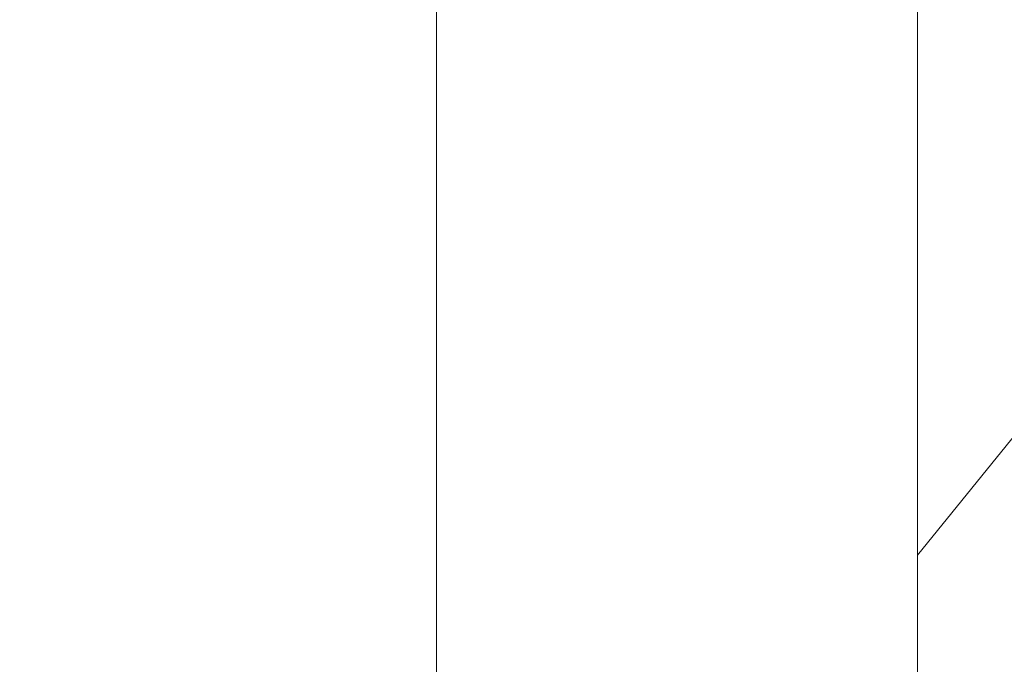
# Model space of a CAD drawing. Units: millimetres. Extents: x 0 to 438, y -14 to 614.
# Drawn here: x 312 to 331, y 154 to 167 of the extents above; entities that cross this region are included whole.
import ezdxf

# ---------------------------------------------------------------- set-up
doc = ezdxf.new("R2010")
doc.units = ezdxf.units.MM
doc.header["$PDMODE"] = 2
doc.header["$PDSIZE"] = 10
doc.linetypes.add('AM_ISO08W050', pattern=[18, 12, -1.5, 3, -1.5])
for name, color, linetype, lineweight in [('AEL-AM_7', 4, 'AM_ISO08W050', 18), ('AM_2', 6, 'Continuous', 20), ('AM_5', 3, 'Continuous', 20), ('Contour principale', 30, 'Continuous', 15), ('Contour secondaire', 5, 'Continuous', 9)]:
    doc.layers.add(name, color=color, linetype=linetype, lineweight=lineweight)
doc.styles.get("Standard").update_dxf_attribs({"font": 'arial.ttf'})
doc.dimstyles.new('MAL-ISO$0', dxfattribs={"dimtxt": 3, "dimasz": 3, "dimexe": 1, "dimexo": 1, "dimgap": 1.5, "dimtad": 1, "dimtxsty": 'Standard', "dimcen": 0, "dimclrd": 256, "dimclre": 256, "dimclrt": 3, "dimadec": 1, "dimazin": 2, "dimtp": 0.1, "dimtm": 0.1, "dimtfac": 0.71, "dimtmove": 0, "dimatfit": 3, "dimfxl": 1, "dimlwd": -1, "dimlwe": -1, "dimarcsym": 1})

# ---------------------------------------------------------------- blocks, each defined once
blk = doc.blocks.new('*D10')
at = {"layer": 'AM_5', "transparency": 16777216}
for p, q in [((328.7043023392035, 395.3479579711449), (293.1259778849453, 395.3479579711449)), ((294.1259778849453, 392.3479579711449), (294.1259778849454, 119.0886170794886)), ((328.7035574844341, 116.0886170794886), (293.1259778849454, 116.0886170794886))]:
    blk.add_line(p, q, dxfattribs=at)
for points in [[(293.6259778849453, 392.3479579711449), (294.6259778849453, 392.3479579711449), (294.1259778849453, 395.3479579711449)], [(293.6259778849454, 119.0886170794886), (294.6259778849454, 119.0886170794886), (294.1259778849454, 116.0886170794886)]]:
    blk.add_solid(points, dxfattribs=at)
at = {"layer": 'Defpoints', "color": 0, "transparency": 16777216}
for p in [(329.7043023392035, 395.3479579711449), (294.1259778849454, 116.0886170794886), (329.7035574844341, 116.0886170794886)]:
    blk.add_point(p, dxfattribs=at)
at = {"layer": 'AM_5', "color": 3, "transparency": 16777216, "insert": (290.0025126734856, 254.9768428267985), "char_height": 4, "attachment_point": 5, "rotation": 90}
blk.add_mtext('Hauteur Fond de feuillure = HO + 6 (2046)', dxfattribs=at)
blk = doc.blocks.new('*D12')
at = {"layer": 'AM_5', "transparency": 16777216}
for p, q in [((328.7035513057164, 393.8479579711133), (306.5496561581357, 393.8479579711133)), ((307.5496561581357, 390.8479579711133), (307.5496561581359, 120.5886168556888)), ((328.7035614089638, 117.5886168556888), (306.5496561581359, 117.5886168556888))]:
    blk.add_line(p, q, dxfattribs=at)
for points in [[(307.0496561581357, 390.8479579711133), (308.0496561581357, 390.8479579711133), (307.5496561581357, 393.8479579711133)], [(307.0496561581359, 120.5886168556888), (308.0496561581359, 120.5886168556888), (307.5496561581359, 117.5886168556888)]]:
    blk.add_solid(points, dxfattribs=at)
at = {"layer": 'Defpoints', "color": 0, "transparency": 16777216}
for p in [(329.7035513057164, 393.8479579711133), (307.5496561581359, 117.5886168556888), (329.7035614089638, 117.5886168556888)]:
    blk.add_point(p, dxfattribs=at)
at = {"layer": 'AM_5', "color": 3, "transparency": 16777216, "insert": (303.4275552031563, 255.8060226973183), "char_height": 4, "attachment_point": 5, "rotation": 90}
blk.add_mtext('{\\fArial Black|b1|i0|c0|p34;\\C1;Hauteur Ouvrant : HO (2040)}', dxfattribs=at)
blk = doc.blocks.new('*D14')
at = {"layer": 'AM_5', "transparency": 16777216}
for p, q in [((328.7035504184206, 416.8479579711164), (277.8477742217264, 416.8479579711164)), ((278.8477742217264, 413.8479579711164), (278.8477742217265, 97.58861707948856)), ((328.7035576372738, 94.58861707948856), (277.8477742217265, 94.58861707948854))]:
    blk.add_line(p, q, dxfattribs=at)
for points in [[(278.3477742217264, 413.8479579711164), (279.3477742217264, 413.8479579711164), (278.8477742217264, 416.8479579711164)], [(278.3477742217265, 97.58861707948856), (279.3477742217265, 97.58861707948856), (278.8477742217265, 94.58861707948854)]]:
    blk.add_solid(points, dxfattribs=at)
at = {"layer": 'Defpoints', "color": 0, "transparency": 16777216}
for p in [(329.7035504184206, 416.8479579711164), (278.8477742217265, 94.58861707948854), (329.7035576372738, 94.58861707948856)]:
    blk.add_point(p, dxfattribs=at)
at = {"layer": 'AM_5', "color": 3, "transparency": 16777216, "insert": (274.7243090102667, 254.8341359738271), "char_height": 4, "attachment_point": 5, "rotation": 90}
blk.add_mtext('Hauteur Hors-Tout = HO + 92 (2132)', dxfattribs=at)
blk = doc.blocks.new('*D18')
at = {"layer": 'AM_5', "transparency": 16777216}
for p, q in [((329.7035588860356, 179.0886176446961), (319.1177728970186, 179.088617618645)), ((320.1177730409843, 120.5886176434835), (320.1177729044014, 176.088617621106)), ((328.7035611195836, 117.5886176646128), (319.1177730483672, 117.5886176410226))]:
    blk.add_line(p, q, dxfattribs=at)
for points in [[(319.6177729044014, 176.0886176198755), (320.6177729044014, 176.0886176223364), (320.1177728970186, 179.088617621106)], [(319.6177730409843, 120.5886176422531), (320.6177730409843, 120.588617644714), (320.1177730483672, 117.5886176434835)]]:
    blk.add_solid(points, dxfattribs=at)
at = {"layer": 'Defpoints', "color": 0, "transparency": 16777216}
for p in [(320.1177733377473, 179.0886168333112), (330.7035593267643, 179.0886168333112), (329.7035614089638, 117.5886168556888)]:
    blk.add_point(p, dxfattribs=at)
at = {"layer": 'AM_5', "color": 3, "transparency": 16777216, "insert": (316.5741167653258, 148.338617623574), "char_height": 4, "attachment_point": 5, "rotation": 90.00000014100225}
blk.add_mtext('123', dxfattribs=at)
blk = doc.blocks.new('dtzb')
at = {"layer": 'AEL-AM_7', "color": 5}
blk.add_line((-26.88981661018624, -12.53892741162053), (444.7390526915697, 207.385226149152), dxfattribs=at)
at = {"layer": 'AM_2', "color": 5, "linetype": 'Continuous'}
for p, q in [((393.7649723990035, 187.288836057789), (397.247868022896, 189.4780350430774)), ((401.2586306417506, 184.915186014925), (397.247868022896, 189.4780350430774)), ((397.247868022896, 189.4780350430774), (402.289169427022, 189.0955239014256)), ((408.20600522311, 190.3495863383541), (402.289169427022, 189.0955239014256)), ((402.289169427022, 189.0955239014256), (404.2675887616497, 187.2688640558881)), ((408.20600522311, 190.3495863383541), (404.2675887616497, 187.2688640558881)), ((383.2822951963317, 160.1079671036241), (360.0653629759472, 186.5207385747017)), ((360.0653629759472, 186.5207385747017), (367.711782880142, 181.8109883424149)), ((360.7478983011242, 178.5636756328422), (360.0653629759472, 186.5207385747017)), ((376.4956925260049, 183.6286440300428), (378.6566154994216, 187.9993868090351)), ((378.6566154994216, 187.9993868090351), (385.0198895540234, 185.4353318736794)), ((392.9074884914007, 171.7868636386374), (378.6566154994216, 187.9993868090351)), ((393.7649723990035, 187.288836057789), (385.0198895540234, 185.4353318736794)), ((385.0198895540234, 185.4353318736794), (392.7726583052572, 178.2772582118305)), ((404.2675887616497, 187.2688640558881), (392.7726583052572, 178.2772582118305)), ((398.5936375158053, 182.8305655055119), (393.7649723990035, 187.288836057789)), ((367.711782880142, 181.8109883424149), (381.2777278442081, 169.2856523674818)), ((376.4956925260049, 183.6286440300428), (367.7506096810248, 181.7751398459332)), ((387.0987070594128, 173.8389596614543), (376.4956925260049, 183.6286440300428)), ((344.7714190706756, 179.389055408039), (352.4178389748704, 174.6793051757522)), ((345.4539544005092, 171.4319924655974), (344.7714190706756, 179.389055408039)), ((367.9883512910601, 152.9762839363793), (344.7714190706756, 179.389055408039)), ((360.7478983011242, 178.5636756328422), (352.4178389748704, 174.6793051757522)), ((375.6358752921369, 164.8177173353288), (360.7478983011242, 178.5636756328422)), ((392.7726583052572, 178.2772582118305), (392.9074884914007, 171.7868636386374)), ((352.4178389748704, 174.6793051757522), (367.3058159658831, 160.9333468785298)), ((387.0987070594128, 173.8389596614543), (381.2777278442081, 169.2856523674818)), ((387.0987070594128, 173.8389596614543), (392.9074884914007, 171.7868636386374)), ((352.6944073857885, 145.8446007694256), (329.477475165404, 172.2573722413763)), ((330.160010490581, 164.3003092989347), (329.477475165404, 172.2573722413763)), ((329.477475165404, 172.2573722413763), (337.1238950742554, 167.5476220087985)), ((345.4539544005092, 171.4319924655974), (337.1238950742554, 167.5476220087985)), ((360.3419313868653, 157.6860341686661), (345.4539544005092, 171.4319924655974)), ((381.2777278442081, 169.2856523674818), (383.2822951963317, 160.1079671036241)), ((314.1835312554758, 165.1256890738405), (321.8299511643272, 160.4159388421358)), ((314.8660665853095, 157.168626131981), (314.1835312554758, 165.1256890738405)), ((337.4004634805169, 138.7129176027629), (314.1835312554758, 165.1256890738405)), ((337.1238950742554, 167.5476220087985), (352.0118720606115, 153.8016637118671)), ((375.6358752921369, 164.8177173353288), (367.3058159658831, 160.9333468785298)), ((375.6093082586449, 164.8516808107634), (375.4625860471424, 164.7369112340057)), ((375.6358752921369, 164.8177173353288), (383.2822951963317, 160.1079671036241)), ((330.160010490581, 164.3003092989347), (321.8299511643272, 160.4159388421358)), ((345.0479874769371, 150.5543510017123), (330.160010490581, 164.3003092989347)), ((367.3058159658831, 160.9333468785298), (367.9883512910601, 152.9762839363793)), ((322.1065195752453, 131.5812344358092), (298.8895873548609, 157.9940059071778)), ((299.5721226800379, 150.0369429653183), (298.8895873548609, 157.9940059071778)), ((298.8895873548609, 157.9940059071778), (306.5360072590556, 153.2842556751821)), ((314.8660665853095, 157.168626131981), (306.5360072590556, 153.2842556751821)), ((329.7540435716655, 143.4226678350497), (314.8660665853095, 157.168626131981)), ((321.8299511643272, 160.4159388421358), (336.7179281506833, 146.6699805446224)), ((360.3419313868653, 157.6860341686661), (352.0118720606115, 153.8016637118671)), ((360.3419313868653, 157.6860341686661), (367.9883512910601, 152.9762839363793)), ((306.5360072590556, 153.2842556751821), (321.4239842454117, 139.5382973776686)), ((352.0118720606115, 153.8016637118671), (352.6944073857885, 145.8446007694256)), ((283.5956434495893, 150.862322740224), (291.242063353784, 146.1525725079373)), ((284.2781787747663, 142.9052597983646), (283.5956434495893, 150.862322740224)), ((306.8125756653171, 124.4495512691465), (283.5956434495893, 150.862322740224)), ((299.5721226800379, 150.0369429653183), (291.242063353784, 146.1525725079373)), ((314.4600996710506, 136.2909846680959), (299.5721226800379, 150.0369429653183)), ((345.0479874769371, 150.5543510017123), (336.7179281506833, 146.6699805446224)), ((345.0479874769371, 150.5543510017123), (352.6944073857885, 145.8446007694256)), ((291.242063353784, 146.1525725079373), (306.1300403447967, 132.4066142110059)), ((336.7179281506833, 146.6699805446224), (337.4004634805169, 138.7129176027629)), ((268.3016995396611, 143.7306395735613), (275.9481194438558, 139.0208893412746)), ((268.9842348694947, 135.7735766317019), (268.3016995396611, 143.7306395735613)), ((291.5186317600455, 117.3178681021927), (268.3016995396611, 143.7306395735613)), ((284.2781787747663, 142.9052597983646), (275.9481194438558, 139.0208893412746)), ((299.1661557611224, 129.1593015014332), (284.2781787747663, 142.9052597983646)), ((329.7540435716655, 143.4226678350497), (321.4239842454117, 139.5382973776686)), ((329.7540435716655, 143.4226678350497), (337.4004634805169, 138.7129176027629)), ((275.9481194438558, 139.0208893412746), (290.8360964348685, 125.2749310440522)), ((321.4239842454117, 139.5382973776686), (322.1065195752453, 131.5812344358092)), ((276.2246878594306, 110.1861849349189), (253.0077556343895, 136.5989564066076)), ((253.6902909642231, 128.6418934647481), (253.0077556343895, 136.5989564066076)), ((253.0077556343895, 136.5989564066076), (260.6541755432409, 131.8892061743209)), ((268.9842348694947, 135.7735766317019), (260.6541755432409, 131.8892061743209)), ((268.9842348694947, 135.7735766317019), (260.6541755432409, 131.8892061743209)), ((283.8722118558508, 122.0276183341884), (268.9842348694947, 135.7735766317019)), ((314.4600996710506, 136.2909846680959), (306.1300403447967, 132.4066142110059)), ((314.4600996710506, 136.2909846680959), (322.1065195752453, 131.5812344358092)), ((260.6541755432409, 131.8892061743209), (275.5421525295969, 118.1432478773895)), ((306.1300403447967, 132.4066142110059), (306.8125756653171, 124.4495512691465)), ((237.7138117291179, 129.4672732399449), (245.3602316379693, 124.7575230076582)), ((238.3963470589515, 121.5102102980854), (237.7138117291179, 129.4672732399449)), ((260.9307439495024, 103.0545017682562), (237.7138117291179, 129.4672732399449)), ((253.6902909642231, 128.6418934647481), (245.3602316379693, 124.7575230076582)), ((268.5782679505792, 114.8959351672347), (253.6902909642231, 128.6418934647481)), ((299.1661557611224, 129.1593015014332), (290.8360964348685, 125.2749310440522)), ((299.1661557611224, 129.1593015014332), (306.8125756653171, 124.4495512691465)), ((222.4198678238463, 122.3355900732822), (230.0662877280411, 117.6258398407044)), ((223.1024031490233, 114.3785271308407), (222.4198678238463, 122.3355900732822)), ((245.6368000442308, 95.92281860130242), (222.4198678238463, 122.3355900732822)), ((245.3602316379693, 124.7575230076582), (260.2482086243253, 111.0115647098246)), ((283.8722118558508, 122.0276183341884), (275.5421525295969, 118.1432478773895)), ((283.8722118558508, 122.0276183341884), (275.5421525295969, 118.1432478773895)), ((283.8722118558508, 122.0276183341884), (291.5186317600455, 117.3178681021927)), ((290.8360964348685, 125.2749310440522), (291.5186317600455, 117.3178681021927)), ((238.3963470589515, 121.5102102980854), (230.0662877280411, 117.6258398407044)), ((253.284324040651, 107.7642520005429), (238.3963470589515, 121.5102102980854)), ((275.5421525295969, 118.1432478773895), (276.2246878594306, 110.1861849349189)), ((230.3428561389592, 88.79113543463973), (207.1259239139181, 115.2039069063285)), ((207.8084592437517, 107.2468439638578), (207.1259239139181, 115.2039069063285)), ((207.1259239139181, 115.2039069063285), (214.7723438227695, 110.4941566740417)), ((223.1024031490233, 114.3785271308407), (214.7723438227695, 110.4941566740417)), ((237.9903801353794, 100.6325688335892), (223.1024031490233, 114.3785271308407)), ((230.0662877280411, 117.6258398407044), (244.9542647143971, 103.8798815431619)), ((268.5782679505792, 114.8959351672347), (260.2482086243253, 111.0115647098246)), ((268.5782679505792, 114.8959351672347), (276.2246878594306, 110.1861849349189)), ((214.7723438227695, 110.4941566740417), (229.6603208091256, 96.7481983764992)), ((260.2482086243253, 111.0115647098246), (260.9307439495024, 103.0545017682562)), ((191.8319800086465, 108.0722237390546), (199.4783999174979, 103.3624735064768)), ((192.5145153384801, 100.1151607971951), (191.8319800086465, 108.0722237390546)), ((215.048912229031, 81.65945226768599), (191.8319800086465, 108.0722237390546)), ((207.8084592437517, 107.2468439638578), (199.4783999174979, 103.3624735064768)), ((222.6964362301078, 93.50088566692648), (207.8084592437517, 107.2468439638578)), ((253.284324040651, 107.7642520005429), (244.9542225953337, 103.879861902733)), ((253.284324040651, 107.7642520005429), (260.9307439495024, 103.0545017682562)), ((199.4783999174979, 103.3624735064768), (214.366376903854, 89.61651520954547)), ((244.9542647143971, 103.8798815431619), (245.6368000442308, 95.92281860130242)), ((199.7549683237594, 74.5277691010233), (176.5380361033749, 100.9405405721009)), ((177.2205714285519, 92.9834776302414), (176.5380361033749, 100.9405405721009)), ((176.5380361033749, 100.9405405721009), (184.1844560075697, 96.23079033981412)), ((192.5145153384801, 100.1151607971951), (184.1844560075697, 96.23079033981412)), ((207.4024923201796, 86.36920249997274), (192.5145153384801, 100.1151607971951)), ((237.9903801353794, 100.6325688335892), (229.6603208091256, 96.7481983764992)), ((237.9903801353794, 100.6325688335892), (245.6368000442308, 95.92281860130242)), ((184.1844560075697, 96.23079033981412), (199.0724329939258, 82.48483204288277)), ((229.6603208091256, 96.7481983764992), (230.3428561389592, 88.79113543463973)), ((184.4610244184878, 67.39608593406956), (161.2440921934467, 93.80885740543818)), ((161.9266275232803, 85.8517944635787), (161.2440921934467, 93.80885740543818)), ((161.2440921934467, 93.80885740543818), (168.8905121022981, 89.09910717315142)), ((177.2205714285519, 92.9834776302414), (168.8905121022981, 89.09910717315142)), ((192.108548414908, 79.23751933272797), (177.2205714285519, 92.9834776302414)), ((222.6964362301078, 93.50088566692648), (214.366376903854, 89.61651520954547)), ((222.6964362301078, 93.50088566692648), (230.3428561389592, 88.79113543463973)), ((145.9501482881751, 86.67717423848444), (153.5965681970265, 81.96742400619769)), ((146.6326836180087, 78.72011129662496), (145.9501482881751, 86.67717423848444)), ((169.1670805085596, 60.26440276740686), (145.9501482881751, 86.67717423848444)), ((168.8905121022981, 89.09910717315142), (183.7784890886542, 75.35314887592904)), ((207.4024923201796, 86.36920249997274), (199.0724329939258, 82.48483204288277)), ((207.4024923201796, 86.36920249997274), (215.048912229031, 81.65945226768599)), ((214.366376903854, 89.61651520954547), (215.048912229031, 81.65945226768599)), ((161.9266275232803, 85.8517944635787), (153.5965681970265, 81.96742400619769)), ((161.9266275232803, 85.8517944635787), (153.5965681970265, 81.96742400619769)), ((176.8146045096364, 72.10583616606527), (161.9266275232803, 85.8517944635787)), ((199.0724329939258, 82.48483204288277), (199.7549683237594, 74.5277691010233)), ((153.873136603288, 53.13271960014754), (130.6562043829035, 79.54549107182174)), ((131.3387397080223, 71.58842812938019), (130.6562043829035, 79.54549107182174)), ((130.6562043829035, 79.54549107182174), (138.3026242917549, 74.83574083953499)), ((146.6326836180087, 78.72011129662496), (138.3026242917549, 74.83574083953499)), ((161.5206606043648, 64.97415299911154), (146.6326836180087, 78.72011129662496)), ((153.5965681970265, 81.96742400619769), (168.4845451833826, 68.22146570926634)), ((192.108548414908, 79.23751933272797), (183.7784890886542, 75.35314887592904)), ((192.108548414908, 79.23751933272797), (199.7549683237594, 74.5277691010233)), ((138.3026242917549, 74.83574083953499), (153.1906012734544, 61.08978254231261)), ((183.7784890886542, 75.35314887592904), (184.4610244184878, 67.39608593406956)), ((138.5791926980164, 46.0010364331938), (115.3622604729753, 72.41380790457697)), ((116.0447958027507, 64.4567449627175), (115.3622604729753, 72.41380790457697)), ((115.3622604729753, 72.41380790457697), (123.0086803818267, 67.70405767258126)), ((131.3387397080223, 71.58842812938019), (123.0086803818267, 67.70405767258126)), ((146.2267166943784, 57.84246983244884), (131.3387397080223, 71.58842812938019)), ((176.8146045096364, 72.10583616606527), (168.4845451833826, 68.22146570926634)), ((176.8146045096364, 72.10583616606527), (168.4845451833826, 68.22146570926634)), ((176.8146045096364, 72.10583616606527), (184.4610244184878, 67.39608593406956)), ((123.0086803818267, 67.70405767258126), (137.8966573681246, 53.95809937505328)), ((168.4845451833826, 68.22146570926634), (169.1670805085596, 60.26440276740686)), ((100.0683165676455, 65.28212473762323), (107.7147364764969, 60.57237450591856)), ((100.7508518974792, 57.32506179576376), (100.0683165676455, 65.28212473762323)), ((123.28524878803, 38.86935326653111), (100.0683165676455, 65.28212473762323)), ((116.0447958027507, 64.4567449627175), (107.7147364764969, 60.57237450591856)), ((130.9327727891068, 50.71078666548055), (116.0447958027507, 64.4567449627175)), ((161.5206606043648, 64.97415299911154), (153.1906012734544, 61.08978254231261)), ((161.5206606043648, 64.97415299911154), (169.1670805085596, 60.26440276740686)), ((107.7147364764969, 60.57237450591856), (122.602713462853, 46.82641620839058)), ((153.1906012734544, 61.08978254231261), (153.873136603288, 53.13271960014754)), ((84.77437266703055, 58.15044157096054), (92.42079257122532, 53.44069133895027)), ((85.45690798755095, 50.19337862908651), (84.77437266703055, 58.15044157096054)), ((107.9913048827584, 31.73767009957737), (84.77437266703055, 58.15044157096054)), ((100.7508518974792, 57.32506179576376), (92.42079257122532, 53.44069133895027)), ((115.6388288838352, 43.57910349881786), (100.7508518974792, 57.32506179576376)), ((146.2267166943784, 57.84246983244884), (137.8966152490611, 53.95807973404226)), ((146.2267166943784, 57.84246983244884), (153.873136603288, 53.13271960014754)), ((92.69736097748682, 24.60598693291467), (69.48042875710235, 51.01875840399225)), ((70.16296408227936, 43.06169546213277), (69.48042875710235, 51.01875840399225)), ((69.48042875710235, 51.01875840399225), (77.12684866129712, 46.3090081717055)), ((92.42079257122532, 53.44069133895027), (107.3087695529248, 39.69473304143685)), ((137.8966573681246, 53.95809937505328), (138.5791926980164, 46.0010364331938)), ((85.45690798755095, 50.19337862908651), (77.12684866129712, 46.3090081717055)), ((85.45690798755095, 50.19337862908651), (77.12684866129712, 46.3090081717055)), ((100.3448849785636, 36.44742033186412), (85.45690798755095, 50.19337862908651)), ((130.9327727891068, 50.71078666548055), (122.602713462853, 46.82641620839058)), ((130.9327727891068, 50.71078666548055), (138.5791926980164, 46.0010364331938)), ((54.18648485183076, 43.88707523732955), (61.83290475602553, 39.1773250050428)), ((54.86902018166438, 35.93001229547008), (54.18648485183076, 43.88707523732955)), ((77.40341707221523, 17.47430376537886), (54.18648485183076, 43.88707523732955)), ((77.12684866129712, 46.3090081717055), (92.01482565230981, 32.56304987477415)), ((115.6388288838352, 43.57910349881786), (107.3087695529248, 39.69473304143685)), ((115.6388288838352, 43.57910349881786), (123.28524878803, 38.86935326653111)), ((122.602713462853, 46.82641620839058), (123.28524878803, 38.86935326653111)), ((70.16296408227936, 43.06169546213277), (61.83290475602553, 39.1773250050428)), ((85.05094107329205, 29.31573716520143), (70.16296408227936, 43.06169546213277)), ((107.3087695529248, 39.69473304143685), (107.9913048827584, 31.73767009957737)), ((62.10947316694364, 10.34262059871617), (38.89254094655917, 36.75539207037582)), ((39.57507627173618, 28.79832912851634), (38.89254094655917, 36.75539207037582)), ((38.89254094655917, 36.75539207037582), (46.53896085541055, 32.04564183808907)), ((54.86902018166438, 35.93001229547008), (46.53896085541055, 32.04564183808907)), ((69.75699716802046, 22.18405399795665), (54.86902018166438, 35.93001229547008)), ((61.83290475602553, 39.1773250050428), (76.72088174703822, 25.43136670782042)), ((100.3448849785636, 36.44742033186412), (92.01482565230981, 32.56304987477415)), ((100.3448849785636, 36.44742033186412), (92.01482565230981, 32.56304987477415)), ((100.3448849785636, 36.44742033186412), (107.9913048827584, 31.73767009957737)), ((46.53896085541055, 32.04564183808907), (61.42693784176663, 18.29968354057564)), ((92.01482565230981, 32.56304987477415), (92.69736097748682, 24.60598693291467)), ((-9.642205279364134, 29.21105073885337), (17.76689448016987, 19.2349542794218)), ((23.59859703663096, 29.62370890371312), (31.24501694548235, 24.91395867142637)), ((24.28113236646459, 21.66664596185365), (23.59859703663096, 29.62370890371312)), ((46.81552926167205, 3.21093743205347), (23.59859703663096, 29.62370890371312)), ((39.57507627173618, 28.79832912851634), (31.24501694548235, 24.91395867142637)), ((39.57507627173618, 28.79832912851634), (31.24501694548235, 24.91395867142637)), ((54.46305325809226, 15.05237083100292), (39.57507627173618, 28.79832912851634)), ((85.05094107329205, 29.31573716520143), (76.72088174703822, 25.43136670782042)), ((85.05094107329205, 29.31573716520143), (92.69736097748682, 24.60598693291467)), ((-1.262597953071236, 3.66712716179245), (-11.98282014489814, 26.65671783387006)), ((31.24501694548235, 24.91395867142637), (46.13299393183843, 11.16800037362191)), ((76.72088174703822, 25.43136670782042), (77.40341707221523, 17.47430376537886)), ((24.28113236646459, 21.66664596185365), (19.20059148776636, 19.29755084220596)), ((39.16910935282067, 7.920687664340221), (24.28113236646459, 21.66664596185365)), ((69.75699716802046, 22.18405399795665), (61.42689571804658, 18.2996639001467)), ((69.75699716802046, 22.18405399795665), (77.40341707221523, 17.47430376537886)), ((26.42079956452653, 1.976053181319003), (18.4255327386345, 19.12195822228023)), ((61.42693784176663, 18.29968354057564), (62.10947316694364, 10.34262059871617)), ((54.46305325809226, 15.05237083100292), (46.13299393183843, 11.16800037362191)), ((54.46305325809226, 15.05237083100292), (46.13299393183843, 11.16800037362191)), ((54.46305325809226, 15.05237083100292), (62.10947316694364, 10.34262059871617)), ((39.16910935282067, 7.920687664340221), (27.12468389976129, 2.304279835701891)), ((39.16910935282067, 7.920687664340221), (46.81552926167205, 3.21093743205347)), ((46.13299393183843, 11.16800037362191), (46.81552926167205, 3.21093743205347)), ((-1.262597953071236, 3.66712716179245), (3.98103995337442, 6.112275676026911)), ((7.241237970025395, -0.8792415383104526), (3.98103995337442, 6.112275676026911)), ((16.17907301611558, -26.16285925232296), (26.15516947205469, 1.246240503718582)), ((1.997600063637947, -3.324390051962837), (7.241237970025395, -0.8792415383104526)), ((12.71782225086645, -26.31398072433149), (1.997600063637947, -3.324390051962837))]:
    blk.add_line(p, q, dxfattribs=at)
for centre, start, end in [((-10.28349304482981, 27.44912707425465), 70.00000000044706, 205.0000000000485), ((18.40818225029216, 20.99687794314741), 250.000000000447, 295.0000000001367), ((27.9170931372355, 0.6049527347604453), 115.0000000001367, 159.999999999984), ((14.41714935093478, -25.52157148336482), 205.0000000000485, 339.999999999984)]:
    blk.add_arc(centre, 1.875000000004213, start, end, dxfattribs=at)
blk = doc.blocks.new('nouvelle parclose 23x18')
at = {"layer": 'Contour secondaire', "xscale": -0.05000030415043834, "yscale": 0.05000030415043834, "zscale": 0.05000030415043834, "rotation": 7.05025095964562e-08}
blk.add_blockref('dtzb', (10.68730397500673, 2.84586833556574), dxfattribs=at)

msp = doc.modelspace()

# ---------------------------------------------------------------- hatches: boundary and pattern name
at = {"layer": 'Contour secondaire'}
h = msp.add_hatch(dxfattribs=at)
h.set_pattern_fill('352', color=5, scale=73.33377942064284, angle=-38.99999790246446)
h.set_pattern_definition([(321.0000020975355, (19.94686827162606, -16.15265422952359), (103.1414928604276, 10.84061154886417), [22.00013382619285, -51.33364559444998]), (321.0000020975355, (22.25439030441514, -13.3031016192913), (103.1414928604276, 10.84061154886417), [22.00013382619285, -51.33364559444998]), (321.0000020975355, (29.71898698022561, -9.911518431615802), (103.1414928604276, 10.84061154886417), [14.66675588412857, -58.66702353651428]), (321.0000020975355, (37.18358365603607, -6.519935243940294), (103.1414928604276, 10.84061154886417), [11.00006691309643, -62.33371250754642]), (321.0000020975355, (41.79862772161424, -0.8208300234757075), (103.1414928604276, 10.84061154886417), [7.333377942064285, -66.00040147857855]), (321.0000020975355, (32.16590873603094, 16.4158853609343), (103.1414928604276, 10.84061154886417), [3.666688971032142, -18.33344485516071, 3.666688971032142, -47.66695662341785]), (321.0000020975355, (43.02208859951691, 12.34287187279935), (103.1414928604276, 10.84061154886417), [3.666688971032142, -29.33351176825714, 11.00006691309643, -29.33351176825714]), (321.0000020975355, (56.72782107323516, 5.962336351875297), (103.1414928604276, 10.84061154886417), [3.666688971032142, -3.666688971032142, 3.666688971032142, -62.33371250754642]), (321.0000020975355, (56.18579049579196, 11.11941099489667), (103.1414928604276, 10.84061154886417), [3.666688971032142, -69.6670904496107]), (321.0000020975355, (57.95128195113783, 19.12603824815035), (103.1414928604276, 10.84061154886417), [11.00006691309643, -62.33371250754642]), (321.0000020975355, (62.566326016716, 24.82514346861494), (103.1414928604276, 10.84061154886417), [14.66675588412857, -58.66702353651428]), (321.0000020975355, (64.33181747206189, 32.83177072186861), (103.1414928604276, 10.84061154886417), [18.33344485516071, -22.00013382619285, 3.666688971032142, -29.33351176825714]), (51.00000209753554, (13.84513219673451, 17.09731566139376), (-10.84061154886416, 103.1414928604276), [3.666688971032142, -7.333377942064285, 18.33344485516071, -44.0002676523857]), (51.00000209753554, (21.30972887254498, 20.48889884906927), (-10.84061154886416, 103.1414928604276), [3.666688971032142, -3.666688971032142, 11.00006691309643, -55.00033456548213]), (51.00000209753554, (42.61945774508995, 40.97779769813854), (-10.84061154886416, 103.1414928604276), [7.333377942064285, -66.00040147857855]), (51.00000209753554, (27.00883409300956, 15.8738547834911), (-10.84061154886416, 103.1414928604276), [14.66675588412857, -22.00013382619285, 3.666688971032142, -33.00020073928928]), (51.00000209753554, (55.24112906392179, 44.91141146325724), (-10.84061154886416, 103.1414928604276), [3.666688971032142, -69.6670904496107]), (51.00000209753554, (35.01546134626323, 14.10836332814522), (-10.84061154886416, 103.1414928604276), [11.00006691309643, -62.33371250754642]), (51.00000209753554, (43.02208859951691, 12.34287187279935), (-10.84061154886416, 103.1414928604276), [7.333377942064285, -66.00040147857855]), (51.00000209753554, (48.72119381998149, 7.727827807221175), (-10.84061154886416, 103.1414928604276), [3.666688971032142, -11.00006691309643, 11.00006691309643, -47.66695662341785]), (51.00000209753554, (53.87826846300287, 8.269858384664381), (-10.84061154886416, 103.1414928604276), [3.666688971032142, -69.6670904496107]), (51.00000209753554, (47.49773294207883, -5.435874089053879), (-10.84061154886416, 103.1414928604276), [10.26672911889, -63.06705030175284]), (51.00000209753554, (41.11719742115478, -19.14160656277214), (-10.84061154886416, 103.1414928604276), [7.333377942064285, -66.00040147857855]), (51.00000209753554, (65.27647890393204, -0.9602297464919509), (-10.84061154886416, 103.1414928604276), [3.666688971032142, -69.6670904496107]), (51.00000209753554, (68.66806209160755, -8.424826422302427), (-10.84061154886416, 103.1414928604276), [11.00006691309643, -62.33371250754642]), (51.00000209753554, (74.36716731207214, -13.03987048788059), (-10.84061154886416, 103.1414928604276), [11.00006691309643, -62.33371250754642]), (6.000002097535538, (47.35833321906258, -28.91372527137169), (46.1504406566597, 56.99105220573012), [5.185431542833655, -5.185431542833655, 5.185431542833655, -88.15333078088864]), (6.000002097535538, (47.49773294207883, -5.435874089053879), (46.1504406566597, 56.99105220573012), [10.37086308566731, -93.33876232372228]), (6.000002097535538, (47.77653238811133, 41.51982827558174), (46.1504406566597, 56.99105220573012), [10.37086308566731, -93.33876232372228]), (6.000002097535538, (47.63713266509507, 18.04197709326393), (46.1504406566597, 56.99105220573012), [10.37086308566731, -93.33876232372228]), (6.000002097535538, (41.25659714417104, 4.336244619545671), (46.1504406566597, 56.99105220573012), [10.37086308566731, -93.33876232372228]), (6.000002097535538, (49.12382467440845, -20.90709801811801), (46.1504406566597, 56.99105220573012), [10.37086308566731, -93.33876232372228]), (6.000002097535538, (45.73224148673295, -13.44250134230755), (46.1504406566597, 56.99105220573012), [15.55644129605981, -88.15318411332979]), (6.000002097535538, (49.40262412044095, 26.0486043465176), (46.1504406566597, 56.99105220573012), [5.185431542833655, -98.52419386655593]), (6.000002097535538, (51.16811557578684, 34.05523159977128), (46.1504406566597, 56.99105220573012), [5.185431542833655, -98.52419386655593]), (6.000002097535538, (73.96453645764518, 15.5950553374586), (46.1504406566597, 56.99105220573012), [5.185431542833655, -98.52419386655593]), (6.000002097535538, (28.09289524789598, 5.559705497448336), (46.1504406566597, 56.99105220573012), [5.185431542833655, -98.52419386655593]), (6.000002097535538, (75.59062818997481, 0.1238314083944516), (46.1504406566597, 56.99105220573012), [5.185431542833655, -98.52419386655593]), (6.000002097535538, (51.02871585277057, 10.57738041745347), (46.1504406566597, 56.99105220573012), [5.185431542833655, -98.52419386655593]), (6.000002097535538, (61.34286513881334, 11.66144157233988), (46.1504406566597, 56.99105220573012), [5.185431542833655, -98.52419386655593]), (96.00000209753554, (49.2632243974247, 2.570753164199793), (-56.99105220573011, 46.15044065665971), [5.185431542833655, -5.185431542833655, 15.55644129605981, -77.78232102766248]), (96.00000209753554, (57.81188222812158, -4.351812934167459), (-56.99105220573011, 46.15044065665971), [5.185431542833655, -98.52419386655593]), (96.00000209753554, (41.65922799859798, -24.29868120579351), (-56.99105220573011, 46.15044065665971), [5.185431542833655, -98.52419386655593]), (96.00000209753554, (41.79862772161424, -0.8208300234757075), (-56.99105220573011, 46.15044065665971), [5.185431542833655, -98.52419386655593]), (96.00000209753554, (59.57737368346746, 3.654814319086213), (-56.99105220573011, 46.15044065665971), [5.185431542833655, -98.52419386655593]), (96.00000209753554, (33.79200046836056, 0.9446614318701698), (-56.99105220573011, 46.15044065665971), [5.185431542833655, -98.52419386655593]), (96.00000209753554, (56.58842135021892, -17.51551483044252), (-56.99105220573011, 46.15044065665971), [5.185431542833655, -98.52419386655593]), (96.00000209753554, (2.849552610232294, -2.307522032789085), (-56.99105220573011, 46.15044065665971), [5.185431542833655, -98.52419386655593]), (96.00000209753554, (8.006627253253674, -1.765491455345876), (-56.99105220573011, 46.15044065665971), [10.37086308566731, -93.33876232372228]), (96.00000209753554, (13.16370189627505, -1.223460877902666), (-56.99105220573011, 46.15044065665971), [10.37086308566731, -93.33876232372228]), (96.00000209753554, (18.86280711673964, -5.838504943480837), (-56.99105220573011, 46.15044065665971), [10.37086308566731, -93.33876232372228]), (96.00000209753554, (26.3274037925501, -2.446921755805333), (-56.99105220573011, 46.15044065665971), [10.37086308566731, -93.33876232372228]), (96.00000209753554, (67.58400093672113, 1.88932286374034), (-56.99105220573011, 46.15044065665971), [10.37086308566731, -93.33876232372228]), (96.00000209753554, (55.90699104975945, -35.83629136973894), (-56.99105220573011, 46.15044065665971), [10.37086308566731, -93.33876232372228]), (96.00000209753554, (95.6768961846171, 7.449028361188674), (-56.99105220573011, 46.15044065665971), [10.37086308566731, -93.33876232372228]), (96.00000209753554, (91.06185211903895, 1.749923140724093), (-56.99105220573011, 46.15044065665971), [10.37086308566731, -93.33876232372228]), (96.00000209753554, (83.05522486578528, 3.515414596069967), (-56.99105220573011, 46.15044065665971), [10.37086308566731, -93.33876232372228]), (96.00000209753554, (43.16148832253316, 35.82072305511716), (-56.99105220573011, 46.15044065665971), [15.55644129605981, -88.15318411332979]), (96.00000209753554, (75.59062818997481, 0.1238314083944516), (-56.99105220573011, 46.15044065665971), [15.55644129605981, -88.15318411332979]), (347.5650532975355, (58.09068167415408, 42.60388943046816), (56.99105222311439, -46.15044063298595), [8.198716539227869, -155.7805992556532]), (347.5650532975355, (35.01546134626323, 14.10836332814522), (56.99105222311439, -46.15044063298595), [8.198716539227869, -155.7805992556532]), (347.5650532975355, (54.55969876346234, 26.59063492396082), (56.99105222311439, -46.15044063298595), [8.198716539227869, -155.7805992556532]), (347.5650532975355, (39.3517059658089, -27.14823381602581), (56.99105222311439, -46.15044063298595), [8.198716539227869, -155.7805992556532]), (347.5650532975355, (41.11719742115478, -19.14160656277214), (56.99105222311439, -46.15044063298595), [8.198716539227869, -155.7805992556532]), (347.5650532975355, (33.24996989091736, 6.101736074891546), (56.99105222311439, -46.15044063298595), [8.198716539227869, -155.7805992556532]), (347.5650532975355, (56.3251902188082, 34.59726217721448), (56.99105222311439, -46.15044063298595), [8.198716539227869, -155.7805992556532]), (347.5650532975355, (59.57737368346746, 3.654814319086213), (56.99105222311439, -46.15044063298595), [16.39743307845574, -147.5818827164253]), (24.43495091753554, (66.49993978183471, 12.20347214978309), (46.1504406586925, 56.99105220229762), [8.198716539227869, -155.7805992556532]), (24.43495091753554, (61.2034654157971, -11.81640960997792), (46.1504406586925, 56.99105220229762), [8.198716539227869, -155.7805992556532]), (24.43495091753554, (41.93802744463049, 22.6570211588421), (46.1504406586925, 56.99105220229762), [8.198716539227869, -155.7805992556532]), (24.43495091753554, (32.8473390364904, 34.73666190023073), (46.1504406586925, 56.99105220229762), [8.198716539227869, -155.7805992556532]), (24.43495091753554, (57.81188222812158, -4.351812934167459), (46.1504406586925, 56.99105220229762), [8.198716539227869, -155.7805992556532]), (24.43495091753554, (52.11277700765699, 0.2632311314107092), (46.1504406586925, 56.99105220229762), [8.198716539227869, -155.7805992556532]), (24.43495091753554, (36.2389222241659, 27.27206522442027), (46.1504406586925, 56.99105220229762), [16.39743307845574, -147.5818827164253]), (24.43495091753554, (62.82955714812671, -27.28763353904206), (46.1504406586925, 56.99105220229762), [16.39743307845574, -147.5818827164253]), (24.43495091753554, (59.43797396045122, -19.8230368632316), (46.1504406586925, 56.99105220229762), [16.39743307845574, -147.5818827164253]), (77.56505329753556, (6.922566098367255, 8.54865783069688), (46.15044063298592, 56.9910522231144), [8.198716539227869, -155.7805992556532]), (77.56505329753556, (32.30530845904718, 39.89373654325211), (46.15044063298592, 56.9910522231144), [8.198716539227869, -155.7805992556532]), (77.56505329753556, (11.39821044092918, -9.230088131156341), (46.15044063298592, 56.9910522231144), [8.198716539227869, -155.7805992556532]), (77.56505329753556, (47.23450181066811, 46.67690291860312), (46.15044063298592, 56.9910522231144), [8.198716539227869, -155.7805992556532]), (77.56505329753556, (25.24334263766369, 7.86722753023742), (46.15044063298592, 56.9910522231144), [8.198716539227869, -155.7805992556532]), (77.56505329753556, (41.25659714417104, 4.336244619545671), (46.15044063298592, 56.9910522231144), [8.198716539227869, -155.7805992556532]), (77.56505329753556, (56.18579049579196, 11.11941099489667), (46.15044063298592, 56.9910522231144), [8.198716539227869, -155.7805992556532]), (77.56505329753556, (12.07964074138864, 9.09068840814009), (46.15046637802165, 56.9910465462371), [8.198716539227869, -155.7805992556532]), (77.56505329753556, (33.24996989091736, 6.101736074891546), (46.15044063298592, 56.9910522231144), [8.198716539227869, -155.7805992556532]), (77.56505329753556, (45.73224148673295, -13.44250134230755), (46.15044063298592, 56.9910522231144), [8.198716539227869, -155.7805992556532]), (77.56505329753556, (56.0463907727757, -12.35844018742113), (46.15044063298592, 56.9910522231144), [8.198716539227869, -155.7805992556532]), (77.56505329753556, (81.2897334104394, -4.491212657183709), (46.15044063298592, 56.9910522231144), [8.198716539227869, -155.7805992556532]), (77.56505329753556, (52.3915764536895, 47.21893349604633), (46.15044063298592, 56.9910522231144), [8.198716539227869, -155.7805992556532]), (77.56505329753556, (41.53539659020353, 51.29194698418129), (46.15044063298592, 56.9910522231144), [16.39743307845574, -147.5818827164253]), (77.56505329753556, (17.77874596185322, 4.475644342561922), (46.15044063298592, 56.9910522231144), [16.39743307845574, -147.5818827164253]), (114.4349509175355, (2.307522032789085, 2.849552610232294), (-56.99105220229761, 46.15044065869252), [8.198716539227869, -155.7805992556532]), (114.4349509175355, (48.44239437394899, -39.22787455741445), (-56.99105220229761, 46.15044065869252), [8.198716539227869, -155.7805992556532]), (114.4349509175355, (68.66806209160755, -8.424826422302427), (-56.99105220229761, 46.15044065869252), [8.198716539227869, -155.7805992556532]), (114.4349509175355, (29.71898698022561, -9.911518431615802), (-56.99105220229761, 46.15044065869252), [8.198716539227869, -155.7805992556532]), (114.4349509175355, (22.25439030441514, -13.3031016192913), (-56.99105220229761, 46.15044065869252), [8.198716539227869, -155.7805992556532]), (114.4349509175355, (37.18358365603607, -6.519935243940294), (-56.99105220229761, 46.15044065869252), [8.198716539227869, -155.7805992556532]), (114.4349509175355, (81.97116371089885, 13.82956388211272), (-56.99105220229761, 46.15044065869252), [8.198716539227869, -155.7805992556532]), (114.4349509175355, (89.97779096415252, 12.06407242676684), (-56.99105220229761, 46.15044065869252), [16.39743307845574, -147.5818827164253])])
h.paths.add_polyline_path([(338.7035570557332, 167.5886170915848), (338.7035570557329, 167.5886152652897), (338.1058130330265, 167.5886153837521), (338.0741668229233, 167.5372368409351), (338.2683864449523, 167.1207313026802), (338.6662420189573, 167.1548581979713), (338.4307529993616, 166.7725349235996), (338.6249726214198, 166.356029385112), (339.0228281953957, 166.3901562806358), (338.7873391758146, 166.0078330060313), (338.9815587978582, 165.5913274677765), (339.3794143718341, 165.6254543633003), (339.1439253522529, 165.2431310886959), (339.338144974311, 164.826625550441), (339.7360005482869, 164.8607524459649), (339.5005115287058, 164.4784291715933), (339.6947311507494, 164.0619236331056), (340.0925867247253, 164.0960505283966), (339.8570977051442, 163.713727254025), (340.0513173272023, 163.2972217157701), (340.4491729011782, 163.3313486110611), (340.2136838816116, 162.9490253366895), (340.4079035036406, 162.5325197984347), (340.8057590776166, 162.5666466939585), (340.5702700580645, 162.1843234193541), (340.7644896800936, 161.7678178810992), (341.1623452540986, 161.8019447763903), (340.9268562345028, 161.4196215017858), (341.1210758565319, 161.0031159635309), (341.518931430537, 161.0372428590548), (341.2834424109558, 160.6549195846831), (341.4776620329994, 160.2384140464283), (341.8755176069753, 160.2725409417193), (341.6400285873941, 159.8902176673477), (341.6382361512864, 159.8882763158339), (341.7309118378915, 159.4510194954786), (341.9494502848693, 159.3429726464091), (341.8212466954176, 159.0248070336017), (341.9139223820257, 158.587550213232), (342.0233829627488, 158.4134043510989), (342.0042572395517, 158.1613377513552), (342.066960684404, 157.865494149561), (341.9129236721623, 158.0624162009215), (341.7952390839498, 158.2128650453306), (341.6910074507527, 158.3461155327685), (341.4633407586497, 158.6371663087047), (341.1388190546025, 158.6304248224695), (341.2414245372402, 158.9208656405517), (341.0137578451225, 159.2119164167208), (340.5548707707413, 159.1116875300372), (340.7903597902933, 159.4940108044088), (340.7863194623608, 159.5026753201624), (340.5961401682642, 159.9105163426636), (340.1982845942738, 159.8763894473726), (340.433773613855, 160.2587127217443), (340.2395539918259, 160.6752182599991), (339.8416984178209, 160.6410913647081), (340.077187437402, 161.0234146393126), (339.8829678153585, 161.4399201775674), (339.4851122413825, 161.4057932820435), (339.7206012609637, 161.788116556648), (339.5263816389055, 162.2046220949028), (339.1285260649296, 162.170495199379), (339.3640150845108, 162.5528184737506), (339.1697954624672, 162.9693240120055), (338.7719398884913, 162.9351971169473), (339.0074289080724, 163.3175203913189), (338.8132092860143, 163.7340259295738), (338.4153537120384, 163.6998990342827), (338.650842731605, 164.0822223086544), (338.456623109576, 164.4987278469092), (338.0587675355695, 164.4646009513853), (338.2942565551521, 164.8469242259898), (338.1000369330925, 165.2634297642447), (337.7021813591311, 165.2293028689536), (337.9376703787123, 165.6116261435581), (337.7434507566541, 166.0281316818129), (337.3455951826782, 165.9940047862891), (337.5810842022594, 166.3763280608936), (337.3868645802158, 166.7928335991484), (336.9890090062399, 166.7587067036245), (337.224498025821, 167.141029978229), (337.0302784037629, 167.5575355164839), (336.6324228297869, 167.5234086211928), (336.6725865982345, 167.5886156677916), (331.2035570536476, 167.588616751654), (331.2035570536477, 167.5886170398828), (329.7035570701055, 167.5886170295424), (329.7035574823473, 118.5886170794919), (330.7035574907604, 117.5886170878312), (348.7035574907623, 117.5886172379389), (349.703557482423, 118.5886172462782), (349.7035574282181, 125.0886172462786), (356.7035574282181, 125.088617304654), (357.7035574198788, 126.0886173129934), (357.7035569862373, 178.0886173129929), (356.7035569778946, 179.0886173046534), (346.7035564140629, 179.088617196682), (346.7035565062738, 167.5886171467335)])

# ---------------------------------------------------------------- linework, layer by layer
at = {"layer": 'Contour principale'}
msp.add_lwpolyline([(357.7035574198788, 126.0886173129934), (357.7035569862373, 178.0886173129929), (356.7035569778946, 179.0886173046534), (346.7035564140629, 179.088617196682), (346.7035565062738, 167.5886171467335), (329.7035570701055, 167.5886170295424), (329.7035574823473, 118.5886170794919), (330.7035574907604, 117.5886170878312), (348.7035574907623, 117.5886172379389), (349.703557482423, 118.5886172462782), (349.7035574282181, 125.0886172462786), (356.7035574282181, 125.088617304654)], close=True, dxfattribs=at)

# ---------------------------------------------------------------- block references
at = {"layer": 'Contour principale', "xscale": -1, "rotation": 269.9999887567797}
msp.add_blockref('nouvelle parclose 23x18', (329.7035570701055, 167.5886170295424), dxfattribs=at)

# ---------------------------------------------------------------- dimensions: what is measured, and where the dimension line sits
at = {"layer": 'AM_5'}
for base, p1, p2, text, picture, middle in [((278.8477742217265, 94.58861707948854), (329.7035504184205, 416.8479579711162), (329.7035576372737, 94.58861707948853), 'Hauteur Hors-Tout = HO + 92 (2132)', '*D14', (278.8477742217265, 254.8341359738271)), ((294.1259778849454, 116.0886170794886), (329.7043023392034, 395.3479579711446), (329.703557484434, 116.0886170794886), 'Hauteur Fond de feuillure = HO + 6 (2046)', '*D10', (294.1259778849453, 254.9768428267985)), ((307.5496561581359, 117.5886168556888), (329.7035513057162, 393.847957971113), (329.7035614089637, 117.5886168556887), '{\\fArial Black|b1|i0|c0|p34;\\C1;Hauteur Ouvrant : HO (2040)}', '*D12', (307.5496561581358, 255.8060226973183))]:
    dim = msp.add_linear_dim(base=base, p1=p1, p2=p2, angle=90.00000240071729, text=text, dimstyle='MAL-ISO$0', override={"dimtxt": 4, "dimlfac": 2}, dxfattribs=at)
    dim.commit()
    dim.dimension.update_dxf_attribs({"geometry": picture, "text_midpoint": middle, "dimtype": 160})
dim = msp.add_linear_dim(base=(320.1177733377473, 179.0886168333112), p1=(329.7035614089637, 117.5886168556887), p2=(330.7035593267642, 179.0886168333112), angle=90.00000209751406, dimstyle='MAL-ISO$0', override={"dimtxt": 4, "dimlfac": 2}, dxfattribs=at)
dim.commit()
dim.dimension.update_dxf_attribs({"geometry": '*D18', "text_midpoint": (316.5741171303803, 148.3386168444999)})

doc.saveas('drawing.dxf')
